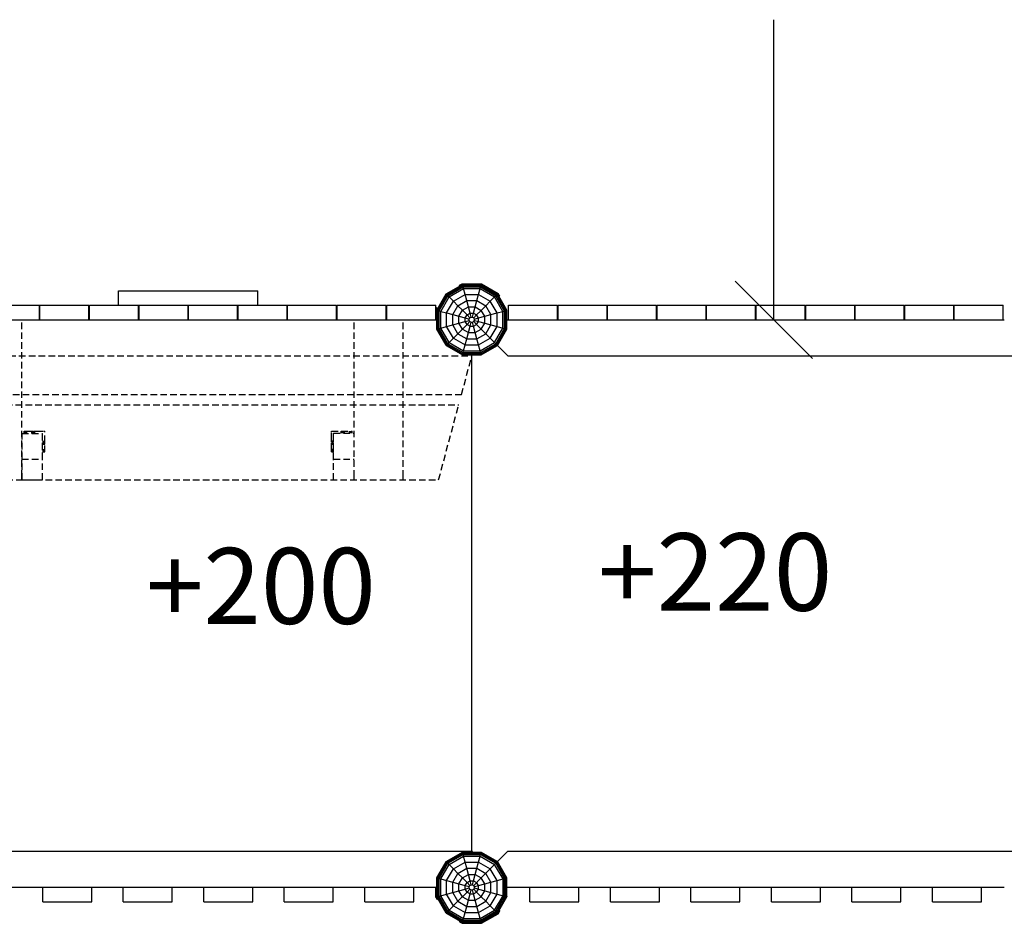
# Model space of a CAD drawing. Extents: x 0 to 29700, y 0 to 21000.
# Drawn here: x 14445 to 16353, y 14085 to 15836 of the extents above; entities that cross this region are included whole.
import ezdxf

# ---------------------------------------------------------------- set-up
doc = ezdxf.new("R2010")
doc.units = 0
doc.linetypes.add('DASHED', pattern=[19.05, 12.7, -6.35])
doc.layers.add('1', color=7, linetype='Continuous')
doc.layers.add('BEMAßUNG', color=7, linetype='Continuous')
doc.styles.add('ARIAL', font='arial.ttf')

# ---------------------------------------------------------------- blocks, each defined once
blk = doc.blocks.new('SLASH')
at = {"color": 0, "linetype": 'Continuous'}
blk.add_line((-12.7, -12.7), (12.7, 12.7), dxfattribs=at)

msp = doc.modelspace()

# ---------------------------------------------------------------- linework, layer by layer
at = {"layer": '1'}
for p, q in [((15270.9, 15304.3), (15302.5, 15322.5)), ((15296.9, 15321.2), (15302.1, 15324.2)), ((15302.1, 15324.2), (15339.5, 15324.2)), ((15302.7, 15322), (15302.5, 15322.5)), ((15302.5, 15322.5), (15339, 15322.5)), ((15338.9, 15322), (15339, 15322.5)), ((15339, 15322.5), (15370.6, 15304.3)), ((15339.5, 15324.2), (15371.9, 15305.5)), ((15252.7, 15272.7), (15270.9, 15304.3)), ((15253.2, 15272.5), (15271.3, 15303.9)), ((15270.9, 15304.3), (15271.3, 15303.9)), ((15271.3, 15303.9), (15302.7, 15322)), ((15271.3, 15303.9), (15272.5, 15302.8)), ((15272.5, 15302.8), (15303.1, 15320.5)), ((15274.3, 15301), (15303.8, 15318)), ((15276.6, 15298.6), (15304.6, 15314.8)), ((15285.1, 15290.2), (15307.7, 15303.2)), ((15297.7, 15319.7), (15296.9, 15321.2)), ((15303.1, 15320.5), (15302.7, 15322)), ((15302.7, 15322), (15338.9, 15322)), ((15303.8, 15318), (15303.1, 15320.5)), ((15303.1, 15320.5), (15338.5, 15320.5)), ((15304.6, 15314.8), (15303.8, 15318)), ((15303.8, 15318), (15337.8, 15318)), ((15307.7, 15303.2), (15304.6, 15314.8)), ((15304.6, 15314.8), (15337, 15314.8)), ((15310.9, 15291.4), (15307.7, 15303.2)), ((15307.7, 15303.2), (15333.9, 15303.2)), ((15330.7, 15291.4), (15333.9, 15303.2)), ((15333.9, 15303.2), (15337, 15314.8)), ((15333.9, 15303.2), (15356.5, 15290.2)), ((15337, 15314.8), (15337.8, 15318)), ((15337, 15314.8), (15365, 15298.6)), ((15337.8, 15318), (15338.5, 15320.5)), ((15337.8, 15318), (15367.3, 15301)), ((15338.5, 15320.5), (15338.9, 15322)), ((15338.5, 15320.5), (15369.1, 15302.8)), ((15338.9, 15322), (15370.3, 15303.9)), ((15369.1, 15302.8), (15370.3, 15303.9)), ((15370.3, 15303.9), (15370.6, 15304.3)), ((15388.4, 15272.5), (15370.3, 15303.9)), ((15388.9, 15272.7), (15370.6, 15304.3)), ((15374.9, 15300.3), (15371.9, 15305.5)), ((15254.8, 15272.1), (15272.5, 15302.8)), ((15257.2, 15271.5), (15274.3, 15301)), ((15260.4, 15270.6), (15276.6, 15298.6)), ((15272, 15267.5), (15285.1, 15290.2)), ((15272.5, 15302.8), (15274.3, 15301)), ((15274.3, 15301), (15276.6, 15298.6)), ((15276.6, 15298.6), (15285.1, 15290.2)), ((15285.1, 15290.2), (15293.7, 15281.5)), ((15293.7, 15281.5), (15310.9, 15291.4)), ((15314.1, 15279.3), (15310.9, 15291.4)), ((15310.9, 15291.4), (15330.7, 15291.4)), ((15327.5, 15279.3), (15330.7, 15291.4)), ((15330.7, 15291.4), (15347.9, 15281.5)), ((15347.9, 15281.5), (15356.5, 15290.2)), ((15356.5, 15290.2), (15365, 15298.6)), ((15369.6, 15267.5), (15356.5, 15290.2)), ((15365, 15298.6), (15367.3, 15301)), ((15381.1, 15270.6), (15365, 15298.6)), ((15367.3, 15301), (15369.1, 15302.8)), ((15384.3, 15271.5), (15367.3, 15301)), ((15386.8, 15272.1), (15369.1, 15302.8)), ((15373.4, 15299.4), (15374.9, 15300.3)), ((15251, 15273.1), (15254, 15278.3)), ((15251, 15254.4), (15251, 15273.1)), ((15252.7, 15236.2), (15252.7, 15272.7)), ((15252.7, 15272.7), (15253.2, 15272.5)), ((15253.2, 15236.3), (15253.2, 15272.5)), ((15253.2, 15272.5), (15254.8, 15272.1)), ((15254, 15278.3), (15255.5, 15277.5)), ((15254.8, 15236.7), (15254.8, 15272.1)), ((15254.8, 15272.1), (15257.2, 15271.5)), ((15257.2, 15237.4), (15257.2, 15271.5)), ((15257.2, 15271.5), (15260.4, 15270.6)), ((15260.4, 15238.3), (15260.4, 15270.6)), ((15260.4, 15270.6), (15272, 15267.5)), ((15272, 15241.3), (15272, 15267.5)), ((15272, 15267.5), (15283.8, 15264.3)), ((15283.8, 15264.3), (15293.7, 15281.5)), ((15293.7, 15281.5), (15302.6, 15272.7)), ((15295.9, 15261.1), (15302.6, 15272.7)), ((15302.6, 15272.7), (15314.1, 15279.3)), ((15302.6, 15272.7), (15311.6, 15263.6)), ((15311.6, 15263.6), (15317.4, 15267)), ((15317.4, 15267), (15314.1, 15279.3)), ((15314.1, 15279.3), (15327.5, 15279.3)), ((15319.5, 15259.3), (15317.4, 15267)), ((15317.4, 15267), (15324.2, 15267)), ((15322.1, 15259.3), (15324.2, 15267)), ((15324.2, 15267), (15327.5, 15279.3)), ((15324.2, 15267), (15330, 15263.6)), ((15327.5, 15279.3), (15339, 15272.6)), ((15330, 15263.6), (15339, 15272.6)), ((15339, 15272.6), (15347.9, 15281.5)), ((15345.7, 15261.1), (15339, 15272.6)), ((15357.8, 15264.3), (15347.9, 15281.5)), ((15357.8, 15264.3), (15369.6, 15267.5)), ((15369.6, 15267.5), (15381.1, 15270.6)), ((15369.6, 15241.3), (15369.6, 15267.5)), ((15381.1, 15270.6), (15384.3, 15271.5)), ((15381.1, 15238.3), (15381.1, 15270.6)), ((15384.3, 15271.5), (15386.8, 15272.1)), ((15384.3, 15237.4), (15384.3, 15271.5)), ((15386.8, 15272.1), (15388.4, 15272.5)), ((15386.8, 15236.7), (15386.8, 15272.1)), ((15388.4, 15272.5), (15388.9, 15272.7)), ((15388.4, 15236.3), (15388.4, 15272.5)), ((15388.9, 15236.2), (15388.9, 15272.7)), ((15283.8, 15244.5), (15283.8, 15264.3)), ((15283.8, 15264.3), (15295.9, 15261.1)), ((15283.8, 15244.5), (15295.9, 15247.8)), ((15295.9, 15247.8), (15295.9, 15261.1)), ((15295.9, 15261.1), (15308.2, 15257.8)), ((15295.9, 15247.8), (15308.2, 15251.1)), ((15302.6, 15236.2), (15295.9, 15247.8)), ((15308.2, 15257.8), (15311.6, 15263.6)), ((15308.2, 15251.1), (15308.2, 15257.8)), ((15308.2, 15257.8), (15315.9, 15255.7)), ((15308.2, 15251.1), (15315.9, 15253.1)), ((15311.6, 15245.2), (15308.2, 15251.1)), ((15311.6, 15263.6), (15317.2, 15258)), ((15311.6, 15245.2), (15317.2, 15250.9)), ((15315.9, 15255.7), (15317.2, 15258)), ((15315.9, 15253.1), (15315.9, 15255.7)), ((15317.2, 15250.9), (15315.9, 15253.1)), ((15317.2, 15258), (15319.5, 15259.3)), ((15317.2, 15250.9), (15319.5, 15249.6)), ((15317.4, 15241.8), (15319.5, 15249.6)), ((15319.5, 15259.3), (15322.1, 15259.3)), ((15319.5, 15249.6), (15322.1, 15249.6)), ((15322.1, 15259.3), (15324.4, 15258)), ((15322.1, 15249.6), (15324.4, 15250.9)), ((15324.2, 15241.8), (15322.1, 15249.6)), ((15324.4, 15258), (15330, 15263.6)), ((15325.7, 15255.7), (15324.4, 15258)), ((15324.4, 15250.9), (15325.7, 15253.1)), ((15324.4, 15250.9), (15330, 15245.2)), ((15325.7, 15255.7), (15333.4, 15257.8)), ((15325.7, 15253.1), (15325.7, 15255.7)), ((15325.7, 15253.1), (15333.4, 15251.1)), ((15333.4, 15257.8), (15330, 15263.6)), ((15330, 15245.2), (15333.4, 15251.1)), ((15333.4, 15257.8), (15345.7, 15261.1)), ((15333.4, 15251.1), (15333.4, 15257.8)), ((15333.4, 15251.1), (15345.7, 15247.8)), ((15339, 15236.2), (15345.7, 15247.8)), ((15345.7, 15261.1), (15357.8, 15264.3)), ((15345.7, 15247.8), (15345.7, 15261.1)), ((15345.7, 15247.8), (15357.8, 15244.5)), ((15357.8, 15244.5), (15357.8, 15264.3)), ((15252.7, 15236.2), (15253.2, 15236.3)), ((15270.9, 15204.6), (15252.7, 15236.2)), ((15253.2, 15236.3), (15254.8, 15236.7)), ((15271.3, 15204.9), (15253.2, 15236.3)), ((15254.8, 15236.7), (15257.2, 15237.4)), ((15272.5, 15206.1), (15254.8, 15236.7)), ((15257.2, 15237.4), (15260.4, 15238.3)), ((15274.3, 15207.9), (15257.2, 15237.4)), ((15260.4, 15238.3), (15272, 15241.3)), ((15276.6, 15210.2), (15260.4, 15238.3)), ((15272, 15241.3), (15283.8, 15244.5)), ((15285.1, 15218.7), (15272, 15241.3)), ((15293.7, 15227.3), (15283.8, 15244.5)), ((15285.1, 15218.7), (15293.7, 15227.3)), ((15293.7, 15227.3), (15302.6, 15236.2)), ((15293.7, 15227.3), (15310.9, 15217.4)), ((15302.6, 15236.2), (15311.6, 15245.2)), ((15302.6, 15236.2), (15314.1, 15229.5)), ((15310.9, 15217.4), (15314.1, 15229.5)), ((15311.6, 15245.2), (15317.4, 15241.8)), ((15314.1, 15229.5), (15317.4, 15241.8)), ((15314.1, 15229.5), (15327.5, 15229.5)), ((15317.4, 15241.8), (15324.2, 15241.8)), ((15324.2, 15241.8), (15330, 15245.2)), ((15327.5, 15229.5), (15324.2, 15241.8)), ((15327.5, 15229.5), (15339, 15236.2)), ((15330.7, 15217.4), (15327.5, 15229.5)), ((15330, 15245.2), (15339, 15236.2)), ((15330.7, 15217.4), (15347.9, 15227.3)), ((15339, 15236.2), (15347.9, 15227.3)), ((15347.9, 15227.3), (15357.8, 15244.5)), ((15347.9, 15227.3), (15356.5, 15218.7)), ((15356.5, 15218.7), (15369.6, 15241.3)), ((15357.8, 15244.5), (15369.6, 15241.3)), ((15365, 15210.2), (15381.1, 15238.3)), ((15367.3, 15207.9), (15384.3, 15237.4)), ((15369.1, 15206.1), (15386.8, 15236.7)), ((15369.6, 15241.3), (15381.1, 15238.3)), ((15370.3, 15205), (15388.4, 15236.3)), ((15370.6, 15204.6), (15388.9, 15236.2)), ((15381.1, 15238.3), (15384.3, 15237.4)), ((15384.3, 15237.4), (15386.8, 15236.7)), ((15386.8, 15236.7), (15388.4, 15236.3)), ((15388.4, 15236.3), (15388.9, 15236.2)), ((15272.5, 15206.1), (15274.3, 15207.9)), ((15274.3, 15207.9), (15276.6, 15210.2)), ((15274.3, 15207.9), (15303.8, 15190.9)), ((15276.6, 15210.2), (15285.1, 15218.7)), ((15276.6, 15210.2), (15304.6, 15194.1)), ((15285.1, 15218.7), (15307.7, 15205.6)), ((15307.7, 15205.6), (15310.9, 15217.4)), ((15310.9, 15217.4), (15330.7, 15217.4)), ((15333.9, 15205.6), (15330.7, 15217.4)), ((15333.9, 15205.6), (15356.5, 15218.7)), ((15337, 15194.1), (15365, 15210.2)), ((15337.8, 15190.9), (15367.3, 15207.9)), ((15356.5, 15218.7), (15365, 15210.2)), ((15365, 15210.2), (15367.3, 15207.9)), ((15367.3, 15207.9), (15369.1, 15206.1)), ((15270.9, 15204.6), (15271.3, 15204.9)), ((15270.9, 15204.6), (15302.5, 15186.3)), ((15271.3, 15204.9), (15272.5, 15206.1)), ((15271.3, 15204.9), (15302.7, 15186.8)), ((15272.5, 15206.1), (15303.1, 15188.4)), ((15303.1, 15188.4), (15303.8, 15190.9)), ((15303.8, 15190.9), (15304.6, 15194.1)), ((15303.8, 15190.9), (15337.8, 15190.9)), ((15304.6, 15194.1), (15307.7, 15205.6)), ((15304.6, 15194.1), (15337, 15194.1)), ((15307.7, 15205.6), (15333.9, 15205.6)), ((15337, 15194.1), (15333.9, 15205.6)), ((15337.8, 15190.9), (15337, 15194.1)), ((15338.5, 15188.4), (15337.8, 15190.9)), ((15338.5, 15188.4), (15369.1, 15206.1)), ((15338.9, 15186.8), (15370.3, 15205)), ((15339, 15186.3), (15370.6, 15204.6)), ((15369.1, 15206.1), (15370.3, 15205)), ((15370.3, 15205), (15370.6, 15204.6)), ((15302.5, 15186.3), (15302.7, 15186.8)), ((15302.5, 15186.3), (15339, 15186.3)), ((15302.7, 15186.8), (15303.1, 15188.4)), ((15302.7, 15186.8), (15338.9, 15186.8)), ((15303.1, 15188.4), (15338.5, 15188.4)), ((15338.9, 15186.8), (15338.5, 15188.4)), ((15339, 15186.3), (15338.9, 15186.8)), ((15270.9, 14204.3), (15302.5, 14222.5)), ((15271.3, 14203.9), (15302.7, 14222)), ((15272.5, 14202.8), (15303.1, 14220.4)), ((15274.3, 14201), (15303.8, 14218)), ((15302.7, 14222), (15302.5, 14222.5)), ((15302.5, 14222.5), (15339, 14222.5)), ((15303.1, 14220.4), (15302.7, 14222)), ((15302.7, 14222), (15338.9, 14222)), ((15303.8, 14218), (15303.1, 14220.4)), ((15303.1, 14220.4), (15338.5, 14220.4)), ((15304.6, 14214.8), (15303.8, 14218)), ((15303.8, 14218), (15337.8, 14218)), ((15337, 14214.8), (15337.8, 14218)), ((15337.8, 14218), (15338.5, 14220.4)), ((15337.8, 14218), (15367.3, 14201)), ((15338.5, 14220.4), (15338.9, 14222)), ((15338.5, 14220.4), (15369.1, 14202.8)), ((15338.9, 14222), (15339, 14222.5)), ((15338.9, 14222), (15370.3, 14203.9)), ((15339, 14222.5), (15370.6, 14204.3)), ((15252.7, 14172.7), (15270.9, 14204.3)), ((15253.2, 14172.5), (15271.3, 14203.9)), ((15254.8, 14172.1), (15272.5, 14202.8)), ((15257.2, 14171.4), (15274.3, 14201)), ((15260.4, 14170.6), (15276.6, 14198.6)), ((15271.3, 14203.9), (15270.9, 14204.3)), ((15272.5, 14202.8), (15271.3, 14203.9)), ((15274.3, 14201), (15272.5, 14202.8)), ((15276.6, 14198.6), (15274.3, 14201)), ((15276.6, 14198.6), (15304.6, 14214.8)), ((15285.1, 14190.2), (15276.6, 14198.6)), ((15285.1, 14190.2), (15307.7, 14203.2)), ((15307.7, 14203.2), (15304.6, 14214.8)), ((15304.6, 14214.8), (15337, 14214.8)), ((15310.9, 14191.4), (15307.7, 14203.2)), ((15307.7, 14203.2), (15333.9, 14203.2)), ((15330.7, 14191.4), (15333.9, 14203.2)), ((15333.9, 14203.2), (15337, 14214.8)), ((15333.9, 14203.2), (15356.5, 14190.2)), ((15337, 14214.8), (15365, 14198.6)), ((15339, 14172.6), (15365, 14198.6)), ((15365, 14198.6), (15367.3, 14201)), ((15381.2, 14170.6), (15365, 14198.6)), ((15367.3, 14201), (15369.1, 14202.8)), ((15384.4, 14171.4), (15367.3, 14201)), ((15369.1, 14202.8), (15370.3, 14203.9)), ((15386.8, 14172.1), (15369.1, 14202.8)), ((15370.3, 14203.9), (15370.6, 14204.3)), ((15388.4, 14172.5), (15370.3, 14203.9)), ((15388.9, 14172.7), (15370.6, 14204.3)), ((15272, 14167.5), (15285.1, 14190.2)), ((15283.8, 14164.3), (15293.7, 14181.5)), ((15293.7, 14181.5), (15285.1, 14190.2)), ((15293.7, 14181.5), (15310.9, 14191.4)), ((15302.6, 14172.6), (15293.7, 14181.5)), ((15302.6, 14172.6), (15314.1, 14179.3)), ((15314.1, 14179.3), (15310.9, 14191.4)), ((15310.9, 14191.4), (15330.7, 14191.4)), ((15317.4, 14167), (15314.1, 14179.3)), ((15314.1, 14179.3), (15327.5, 14179.3)), ((15324.2, 14167), (15327.5, 14179.3)), ((15327.5, 14179.3), (15330.7, 14191.4)), ((15327.5, 14179.3), (15339, 14172.6)), ((15330.7, 14191.4), (15347.9, 14181.5)), ((15357.8, 14164.3), (15347.9, 14181.5)), ((15369.6, 14167.5), (15356.5, 14190.2)), ((15252.7, 14136.2), (15252.7, 14172.7)), ((15252.7, 14172.7), (15253.2, 14172.5)), ((15253.2, 14136.3), (15253.2, 14172.5)), ((15253.2, 14172.5), (15254.8, 14172.1)), ((15254.8, 14136.7), (15254.8, 14172.1)), ((15254.8, 14172.1), (15257.2, 14171.4)), ((15257.2, 14137.4), (15257.2, 14171.4)), ((15257.2, 14171.4), (15260.4, 14170.6)), ((15260.4, 14138.2), (15260.4, 14170.6)), ((15260.4, 14170.6), (15272, 14167.5)), ((15272, 14141.3), (15272, 14167.5)), ((15272, 14167.5), (15283.8, 14164.3)), ((15283.8, 14144.5), (15283.8, 14164.3)), ((15283.8, 14164.3), (15295.9, 14161.1)), ((15295.9, 14161.1), (15302.6, 14172.6)), ((15295.9, 14147.7), (15295.9, 14161.1)), ((15295.9, 14161.1), (15308.2, 14157.8)), ((15311.6, 14163.6), (15302.6, 14172.6)), ((15308.2, 14157.8), (15311.6, 14163.6)), ((15311.6, 14163.6), (15317.4, 14167)), ((15311.6, 14163.6), (15317.2, 14158)), ((15317.2, 14158), (15319.5, 14159.3)), ((15319.5, 14159.3), (15317.4, 14167)), ((15317.4, 14167), (15324.2, 14167)), ((15319.5, 14159.3), (15322.1, 14159.3)), ((15322.1, 14159.3), (15324.2, 14167)), ((15322.1, 14159.3), (15324.4, 14158)), ((15324.2, 14167), (15330, 14163.6)), ((15324.4, 14158), (15339, 14172.6)), ((15333.4, 14157.8), (15330, 14163.6)), ((15333.4, 14157.8), (15345.7, 14161.1)), ((15345.7, 14161.1), (15339, 14172.6)), ((15345.7, 14161.1), (15357.8, 14164.3)), ((15345.7, 14147.7), (15345.7, 14161.1)), ((15357.8, 14164.3), (15369.6, 14167.5)), ((15357.8, 14144.5), (15357.8, 14164.3)), ((15369.6, 14167.5), (15381.2, 14170.6)), ((15369.6, 14141.3), (15369.6, 14167.5)), ((15381.2, 14170.6), (15384.4, 14171.4)), ((15381.2, 14138.2), (15381.2, 14170.6)), ((15384.4, 14171.4), (15386.8, 14172.1)), ((15384.4, 14137.4), (15384.4, 14171.4)), ((15386.8, 14172.1), (15388.4, 14172.5)), ((15386.8, 14136.7), (15386.8, 14172.1)), ((15388.4, 14172.5), (15388.9, 14172.7)), ((15388.4, 14136.3), (15388.4, 14172.5)), ((15388.9, 14136.2), (15388.9, 14172.7)), ((15251, 14135.7), (15251, 14154.4)), ((15260.4, 14138.2), (15272, 14141.3)), ((15272, 14141.3), (15283.8, 14144.5)), ((15285.1, 14118.7), (15272, 14141.3)), ((15283.8, 14144.5), (15295.9, 14147.7)), ((15293.7, 14127.3), (15283.8, 14144.5)), ((15293.7, 14127.3), (15311.6, 14145.2)), ((15295.9, 14147.7), (15308.2, 14151)), ((15302.6, 14136.2), (15295.9, 14147.7)), ((15308.2, 14151), (15308.2, 14157.8)), ((15308.2, 14157.8), (15315.9, 14155.7)), ((15308.2, 14151), (15315.9, 14153.1)), ((15311.6, 14145.2), (15308.2, 14151)), ((15311.6, 14145.2), (15317.2, 14150.9)), ((15311.6, 14145.2), (15317.4, 14141.8)), ((15314.1, 14129.5), (15317.4, 14141.8)), ((15315.9, 14155.7), (15317.2, 14158)), ((15315.9, 14153.1), (15315.9, 14155.7)), ((15317.2, 14150.9), (15315.9, 14153.1)), ((15317.2, 14150.9), (15319.5, 14149.5)), ((15317.4, 14141.8), (15319.5, 14149.5)), ((15317.4, 14141.8), (15324.2, 14141.8)), ((15319.5, 14149.5), (15322.1, 14149.5)), ((15322.1, 14149.5), (15324.4, 14150.9)), ((15324.2, 14141.8), (15322.1, 14149.5)), ((15324.2, 14141.8), (15330, 14145.2)), ((15327.5, 14129.5), (15324.2, 14141.8)), ((15325.7, 14155.7), (15324.4, 14158)), ((15324.4, 14150.9), (15325.7, 14153.1)), ((15330, 14145.2), (15324.4, 14150.9)), ((15325.7, 14155.7), (15333.4, 14157.8)), ((15325.7, 14153.1), (15325.7, 14155.7)), ((15325.7, 14153.1), (15333.4, 14151)), ((15330, 14145.2), (15333.4, 14151)), ((15339, 14136.2), (15330, 14145.2)), ((15333.4, 14151), (15333.4, 14157.8)), ((15333.4, 14151), (15345.7, 14147.7)), ((15339, 14136.2), (15345.7, 14147.7)), ((15345.7, 14147.7), (15357.8, 14144.5)), ((15347.9, 14127.3), (15357.8, 14144.5)), ((15356.5, 14118.7), (15369.6, 14141.3)), ((15357.8, 14144.5), (15369.6, 14141.3)), ((15369.6, 14141.3), (15381.2, 14138.2)), ((15254, 14130.5), (15251, 14135.7)), ((15252.7, 14136.2), (15253.2, 14136.3)), ((15270.9, 14104.6), (15252.7, 14136.2)), ((15253.2, 14136.3), (15254.8, 14136.7)), ((15271.3, 14104.9), (15253.2, 14136.3)), ((15254, 14130.5), (15255.5, 14131.3)), ((15254.8, 14136.7), (15257.2, 14137.4)), ((15272.5, 14106.1), (15254.8, 14136.7)), ((15257.2, 14137.4), (15260.4, 14138.2)), ((15274.3, 14107.9), (15257.2, 14137.4)), ((15276.6, 14110.2), (15260.4, 14138.2)), ((15276.6, 14110.2), (15293.7, 14127.3)), ((15293.7, 14127.3), (15310.9, 14117.4)), ((15302.6, 14136.2), (15314.1, 14129.5)), ((15310.9, 14117.4), (15314.1, 14129.5)), ((15314.1, 14129.5), (15327.5, 14129.5)), ((15327.5, 14129.5), (15339, 14136.2)), ((15330.7, 14117.4), (15327.5, 14129.5)), ((15330.7, 14117.4), (15347.9, 14127.3)), ((15347.9, 14127.3), (15339, 14136.2)), ((15356.5, 14118.7), (15347.9, 14127.3)), ((15365, 14110.2), (15381.2, 14138.2)), ((15367.3, 14107.9), (15384.4, 14137.4)), ((15369.1, 14106.1), (15386.8, 14136.7)), ((15370.3, 14104.9), (15388.4, 14136.3)), ((15370.6, 14104.6), (15388.9, 14136.2)), ((15381.2, 14138.2), (15384.4, 14137.4)), ((15384.4, 14137.4), (15386.8, 14136.7)), ((15386.8, 14136.7), (15388.4, 14136.3)), ((15388.4, 14136.3), (15388.9, 14136.2)), ((15270.9, 14104.6), (15271.3, 14104.9)), ((15270.9, 14104.6), (15302.5, 14086.3)), ((15271.3, 14104.9), (15272.5, 14106.1)), ((15271.3, 14104.9), (15302.7, 14086.8)), ((15272.5, 14106.1), (15274.3, 14107.9)), ((15272.5, 14106.1), (15303.1, 14088.4)), ((15274.3, 14107.9), (15276.6, 14110.2)), ((15274.3, 14107.9), (15303.8, 14090.9)), ((15276.6, 14110.2), (15304.6, 14094.1)), ((15285.1, 14118.7), (15307.7, 14105.6)), ((15304.6, 14094.1), (15307.7, 14105.6)), ((15307.7, 14105.6), (15310.9, 14117.4)), ((15307.7, 14105.6), (15333.9, 14105.6)), ((15310.9, 14117.4), (15330.7, 14117.4)), ((15333.9, 14105.6), (15330.7, 14117.4)), ((15333.9, 14105.6), (15356.5, 14118.7)), ((15337, 14094.1), (15333.9, 14105.6)), ((15337, 14094.1), (15365, 14110.2)), ((15337.8, 14090.9), (15367.3, 14107.9)), ((15338.5, 14088.4), (15369.1, 14106.1)), ((15338.9, 14086.8), (15370.3, 14104.9)), ((15339, 14086.3), (15370.6, 14104.6)), ((15339.5, 14084.7), (15371.9, 14103.3)), ((15365, 14110.2), (15356.5, 14118.7)), ((15367.3, 14107.9), (15365, 14110.2)), ((15369.1, 14106.1), (15367.3, 14107.9)), ((15370.3, 14104.9), (15369.1, 14106.1)), ((15370.6, 14104.6), (15370.3, 14104.9)), ((15371.9, 14103.3), (15374.9, 14108.6)), ((15373.4, 14109.4), (15374.9, 14108.6)), ((15296.9, 14087.7), (15297.7, 14089.1)), ((15296.9, 14087.7), (15302.1, 14084.7)), ((15302.1, 14084.7), (15339.5, 14084.7)), ((15302.5, 14086.3), (15302.7, 14086.8)), ((15302.5, 14086.3), (15339, 14086.3)), ((15302.7, 14086.8), (15303.1, 14088.4)), ((15302.7, 14086.8), (15338.9, 14086.8)), ((15303.1, 14088.4), (15303.8, 14090.9)), ((15303.1, 14088.4), (15338.5, 14088.4)), ((15303.8, 14090.9), (15304.6, 14094.1)), ((15303.8, 14090.9), (15337.8, 14090.9)), ((15304.6, 14094.1), (15337, 14094.1)), ((15337.8, 14090.9), (15337, 14094.1)), ((15338.5, 14088.4), (15337.8, 14090.9)), ((15338.9, 14086.8), (15338.5, 14088.4)), ((15339, 14086.3), (15338.9, 14086.8))]:
    msp.add_line(p, q, dxfattribs=at)
at = {"layer": '1', "color": 32}
for p, q in [((14636.3, 15282.4), (14636.3, 15310.4)), ((14636.3, 15310.4), (14906.3, 15310.4)), ((14906.3, 15282.4), (14906.3, 15310.4)), ((14387.8, 15282.4), (14482.8, 15282.4)), ((14482.8, 15254.4), (14482.8, 15282.4)), ((14483.8, 15254.4), (14483.8, 15282.4)), ((14483.8, 15282.4), (14578.8, 15282.4)), ((14578.8, 15254.4), (14578.8, 15282.4)), ((14579.8, 15254.4), (14579.8, 15282.4)), ((14579.8, 15282.4), (14636.3, 15282.4)), ((14636.3, 15282.4), (14867.8, 15282.4)), ((14674.8, 15254.4), (14674.8, 15282.4)), ((14675.8, 15254.4), (14675.8, 15282.4)), ((14770.8, 15254.4), (14770.8, 15282.4)), ((14771.8, 15254.4), (14771.8, 15282.4)), ((14866.8, 15254.4), (14866.8, 15282.4)), ((14867.8, 15254.4), (14867.8, 15282.4)), ((14867.8, 15282.4), (14962.8, 15282.4)), ((14962.8, 15254.4), (14962.8, 15282.4)), ((14963.8, 15254.4), (14963.8, 15282.4)), ((14963.8, 15282.4), (15058.8, 15282.4)), ((15058.8, 15254.4), (15058.8, 15282.4)), ((15059.8, 15254.4), (15059.8, 15282.4)), ((15059.8, 15282.4), (15154.8, 15282.4)), ((15154.8, 15254.4), (15154.8, 15282.4)), ((15155.8, 15254.4), (15155.8, 15282.4)), ((15155.8, 15282.4), (15250.8, 15282.4)), ((15250.8, 15254.4), (15250.8, 15282.4)), ((15391.8, 15254.4), (15391.8, 15282.4)), ((15391.8, 15282.4), (15486.8, 15282.4)), ((15486.8, 15254.4), (15486.8, 15282.4)), ((15487.8, 15254.4), (15487.8, 15282.4)), ((15487.8, 15282.4), (15582.8, 15282.4)), ((15582.8, 15254.4), (15582.8, 15282.4)), ((15583.8, 15254.4), (15583.8, 15282.4)), ((15583.8, 15282.4), (15678.8, 15282.4)), ((15678.8, 15254.4), (15678.8, 15282.4)), ((15679.8, 15254.4), (15679.8, 15282.4)), ((15679.8, 15282.4), (15774.8, 15282.4)), ((15774.8, 15254.4), (15774.8, 15282.4)), ((15775.8, 15254.4), (15775.8, 15282.4)), ((15775.8, 15282.4), (15870.8, 15282.4)), ((15870.8, 15254.4), (15870.8, 15282.4)), ((15871.8, 15254.4), (15871.8, 15282.4)), ((15871.8, 15282.4), (15966.8, 15282.4)), ((15966.8, 15254.4), (15966.8, 15282.4)), ((15967.8, 15254.4), (15967.8, 15282.4)), ((15967.8, 15282.4), (16062.8, 15282.4)), ((16062.8, 15254.4), (16062.8, 15282.4)), ((16063.8, 15254.4), (16063.8, 15282.4)), ((16063.8, 15282.4), (16158.8, 15282.4)), ((16158.8, 15254.4), (16158.8, 15282.4)), ((16159.8, 15254.4), (16159.8, 15282.4)), ((16159.8, 15282.4), (16254.8, 15282.4)), ((16254.8, 15254.4), (16254.8, 15282.4)), ((16255.8, 15254.4), (16255.8, 15282.4)), ((16255.8, 15282.4), (16350.8, 15282.4)), ((16350.8, 15254.4), (16350.8, 15282.4)), ((14289.4, 15254.4), (15252.2, 15254.4)), ((15252.2, 15254.4), (15252.7, 15253.9)), ((15388.9, 15253.9), (15389.4, 15254.4)), ((15389.4, 15254.4), (16352.2, 15254.4)), ((16352.7, 15253.9), (16352.2, 15254.4)), ((16352.7, 15253.9), (16352.2, 15254.4)), ((15370.6, 15204.6), (15390.8, 15184.4)), ((15320.3, 15186.3), (15320.8, 15185.9)), ((15320.8, 15185.8), (15321.3, 15186.3)), ((15320.8, 14224.4), (15320.8, 15185.9)), ((15390.8, 15184.4), (16420.8, 15184.4)), ((14290.8, 14224.4), (15322.2, 14224.4)), ((15320.3, 14222.5), (15322.2, 14224.4)), ((15321.3, 14222.5), (15320.8, 14223)), ((15370.6, 14204.3), (15390.8, 14224.4)), ((15390.8, 14224.4), (16419.4, 14224.4)), ((14289.4, 14154.4), (15252.2, 14154.4)), ((14489.3, 14126.4), (14489.3, 14154.4)), ((14584.3, 14126.4), (14584.3, 14154.4)), ((14645.3, 14126.4), (14645.3, 14154.4)), ((14740.3, 14126.4), (14740.3, 14154.4)), ((14801.3, 14126.4), (14801.3, 14154.4)), ((14896.3, 14126.4), (14896.3, 14154.4)), ((14957.3, 14126.4), (14957.3, 14154.4)), ((15052.3, 14126.4), (15052.3, 14154.4)), ((15113.3, 14126.4), (15113.3, 14154.4)), ((15208.3, 14126.4), (15208.3, 14154.4)), ((15252.2, 14154.4), (15252.7, 14154.9)), ((15389.4, 14154.4), (15388.9, 14154.9)), ((15389.4, 14154.4), (16352.2, 14154.4)), ((15433.3, 14126.4), (15433.3, 14154.4)), ((15528.3, 14126.4), (15528.3, 14154.4)), ((15589.3, 14126.4), (15589.3, 14154.4)), ((15684.3, 14126.4), (15684.3, 14154.4)), ((15745.3, 14126.4), (15745.3, 14154.4)), ((15840.3, 14126.4), (15840.3, 14154.4)), ((15901.3, 14126.4), (15901.3, 14154.4)), ((15996.3, 14126.4), (15996.3, 14154.4)), ((16057.3, 14126.4), (16057.3, 14154.4)), ((16152.3, 14126.4), (16152.3, 14154.4)), ((16213.3, 14126.4), (16213.3, 14154.4)), ((16308.3, 14126.4), (16308.3, 14154.4)), ((16352.2, 14154.4), (16352.7, 14154.9)), ((14489.3, 14126.4), (14584.3, 14126.4)), ((14645.3, 14126.4), (14740.3, 14126.4)), ((14801.3, 14126.4), (14896.3, 14126.4)), ((14957.3, 14126.4), (15052.3, 14126.4)), ((15113.3, 14126.4), (15208.3, 14126.4)), ((15433.3, 14126.4), (15528.3, 14126.4)), ((15589.3, 14126.4), (15684.3, 14126.4)), ((15745.3, 14126.4), (15840.3, 14126.4)), ((15901.3, 14126.4), (15996.3, 14126.4)), ((16057.3, 14126.4), (16152.3, 14126.4)), ((16213.3, 14126.4), (16308.3, 14126.4))]:
    msp.add_line(p, q, dxfattribs=at)
at = {"layer": '1', "color": 32, "linetype": 'DASHED'}
for p, q in [((14448.8, 14950.4), (14448.8, 15254.4)), ((15092.8, 14950.4), (15092.8, 15254.4)), ((15187.8, 14950.4), (15187.8, 15254.4)), ((14290.8, 15184.4), (15320.8, 15184.4)), ((15300.7, 15109.4), (15320.8, 15184.4)), ((14240.9, 15109.4), (15300.7, 15109.4)), ((14246.2, 15089.4), (15295.3, 15089.4)), ((15256.5, 14944.4), (15295.3, 15089.4)), ((15256.5, 14944.4), (15295.3, 15089.4)), ((14449.1, 14984.1), (14449.1, 15034.2)), ((14449.1, 14984.1), (14449.1, 15034.2)), ((14449.1, 15034.2), (14489.1, 15034.2)), ((14449.1, 15034.2), (14489.1, 15034.2)), ((14449.1, 15034.2), (14489.1, 15034.2)), ((14489.1, 14944.2), (14489.1, 15034.2)), ((14489.1, 14984.1), (14489.1, 15034.2)), ((14489.1, 14944.2), (14489.1, 15034.2)), ((14489.1, 14944.2), (14489.1, 15034.2)), ((14489.1, 14944.2), (14489.1, 15034.2)), ((14489.1, 14944.2), (14489.1, 15034.2)), ((15052.8, 15034.4), (15092.8, 15034.4)), ((15052.8, 15034.4), (15092.8, 15034.4)), ((15052.8, 15034.4), (15092.8, 15034.4)), ((15052.8, 14984.4), (15052.8, 14998.4)), ((15052.8, 14984.4), (15052.8, 14998.4)), ((14449.1, 14944.2), (14449.1, 14984.1)), ((14449.1, 14984.1), (14489.1, 14984.1)), ((15052.8, 14944.4), (15052.8, 14984.4)), ((15052.8, 14984.4), (15092.8, 14984.4)), ((14285.1, 14944.4), (15256.5, 14944.4)), ((14285.1, 14944.4), (15256.5, 14944.4)), ((14285.1, 14944.4), (15256.5, 14944.4)), ((14448.8, 14944.4), (14448.8, 14950.4)), ((14449.1, 14944.2), (14489.1, 14944.2)), ((15092.8, 14944.4), (15092.8, 14950.4)), ((15092.8, 14944.4), (15092.8, 14950.4)), ((15187.8, 14944.4), (15187.8, 14950.4))]:
    msp.add_line(p, q, dxfattribs=at)
at = {"layer": '1', "linetype": 'DASHED'}
for p, q in [((14453.1, 15034.2), (14453.1, 15038.2)), ((14453.1, 15034.2), (14453.1, 15038.2)), ((14453.1, 15038.2), (14493.1, 15038.2)), ((14453.7, 15034.2), (14453.7, 15038.2)), ((14455.6, 15034.2), (14455.6, 15038.2)), ((14458.1, 15034.2), (14458.1, 15038.2)), ((14458.1, 15038.2), (14493.1, 15038.2)), ((14468.1, 15034.2), (14468.1, 15038.2)), ((14468.5, 15034.2), (14468.5, 15038.2)), ((14468.5, 15034.2), (14468.5, 15038.2)), ((14469.6, 15034.2), (14469.6, 15038.2)), ((14469.6, 15034.2), (14469.6, 15038.2)), ((14471.1, 15034.2), (14471.1, 15038.2)), ((14471.1, 15034.2), (14471.1, 15038.2)), ((14472.6, 15034.2), (14472.6, 15038.2)), ((14472.6, 15034.2), (14472.6, 15038.2)), ((14473.7, 15034.2), (14473.7, 15038.2)), ((14473.7, 15034.2), (14473.7, 15038.2)), ((14474.1, 15034.2), (14474.1, 15038.2)), ((14493.1, 14998.2), (14493.1, 15038.2)), ((14493.1, 14998.2), (14493.1, 15038.2)), ((15048.8, 14998.4), (15048.8, 15038.4)), ((15048.8, 15003.4), (15048.8, 15038.4)), ((15048.8, 15038.4), (15088.8, 15038.4)), ((15048.8, 15038.4), (15083.8, 15038.4)), ((15067.8, 15034.4), (15067.8, 15038.4)), ((15068.2, 15034.4), (15068.2, 15038.4)), ((15068.2, 15034.4), (15068.2, 15038.4)), ((15069.3, 15034.4), (15069.3, 15038.4)), ((15069.3, 15034.4), (15069.3, 15038.4)), ((15070.8, 15034.4), (15070.8, 15038.4)), ((15070.8, 15034.4), (15070.8, 15038.4)), ((15072.3, 15034.4), (15072.3, 15038.4)), ((15072.3, 15034.4), (15072.3, 15038.4)), ((15073.4, 15034.4), (15073.4, 15038.4)), ((15073.4, 15034.4), (15073.4, 15038.4)), ((15073.8, 15034.4), (15073.8, 15038.4)), ((15083.8, 15034.4), (15083.8, 15038.4)), ((15086.3, 15034.4), (15086.3, 15038.4)), ((15088.1, 15034.4), (15088.1, 15038.4)), ((15088.8, 15034.4), (15088.8, 15038.4)), ((15088.8, 15034.4), (15088.8, 15038.4)), ((14489.1, 15019.2), (14493.1, 15019.2)), ((14489.1, 15018.7), (14493.1, 15018.7)), ((14489.1, 15018.7), (14493.1, 15018.7)), ((14489.1, 15017.7), (14493.1, 15017.7)), ((14489.1, 15017.7), (14493.1, 15017.7)), ((14493.1, 15014.7), (14493.1, 15019.2)), ((14493.1, 15013.2), (14493.1, 15019.2)), ((14493.1, 15013.2), (14493.1, 15019.2)), ((15048.8, 15019.4), (15052.8, 15019.4)), ((15048.8, 15019), (15052.8, 15019)), ((15048.8, 15019), (15052.8, 15019)), ((15048.8, 15017.9), (15052.8, 15017.9)), ((15048.8, 15017.9), (15052.8, 15017.9)), ((15052.8, 14998.4), (15052.8, 15034.4)), ((15052.8, 15003.4), (15052.8, 15034.4)), ((14489.1, 15016.2), (14493.1, 15016.2)), ((14489.1, 15016.2), (14493.1, 15016.2)), ((14489.1, 15014.7), (14493.1, 15014.7)), ((14489.1, 15014.7), (14493.1, 15014.7)), ((14489.1, 15013.6), (14493.1, 15013.6)), ((14489.1, 15013.6), (14493.1, 15013.6)), ((14489.1, 15013.2), (14493.1, 15013.2)), ((14489.1, 15003.2), (14493.1, 15003.2)), ((14489.1, 15000.7), (14493.1, 15000.7)), ((14489.1, 14998.8), (14493.1, 14998.8)), ((14489.1, 14998.2), (14493.1, 14998.2)), ((14489.1, 14998.2), (14493.1, 14998.2)), ((15048.8, 15016.4), (15052.8, 15016.4)), ((15048.8, 15016.4), (15052.8, 15016.4)), ((15048.8, 15014.9), (15052.8, 15014.9)), ((15048.8, 15014.9), (15052.8, 15014.9)), ((15048.8, 15013.8), (15052.8, 15013.8)), ((15048.8, 15013.8), (15052.8, 15013.8)), ((15048.8, 15013.4), (15052.8, 15013.4)), ((15048.8, 15003.4), (15052.8, 15003.4)), ((15048.8, 15000.9), (15052.8, 15000.9)), ((15048.8, 14999.1), (15052.8, 14999.1)), ((15048.8, 14998.4), (15052.8, 14998.4)), ((15048.8, 14998.4), (15052.8, 14998.4))]:
    msp.add_line(p, q, dxfattribs=at)
at = {"layer": 'BEMAßUNG', "color": 7, "linetype": 'Continuous'}
msp.add_line((15905.8, 15254.4), (15905.8, 15835.9), dxfattribs=at)

# ---------------------------------------------------------------- block references
at = {"layer": 'BEMAßUNG', "color": 7, "linetype": 'Continuous', "xscale": 5.905511811023622, "yscale": 5.905511811023622, "rotation": 90.00000000000006}
msp.add_blockref('SLASH', (15905.8, 15254.4), dxfattribs=at)

# ---------------------------------------------------------------- texts
at = {"layer": '1', "color": 7, "linetype": 'DASHED', "style": 'ARIAL'}
for s, height, p in [('+220', 150, (15565.2, 14690.6)), ('+200', 147.03, (14689.4, 14665))]:
    msp.add_text(s, height=height, dxfattribs=at).set_placement(p)

doc.saveas('drawing.dxf')
